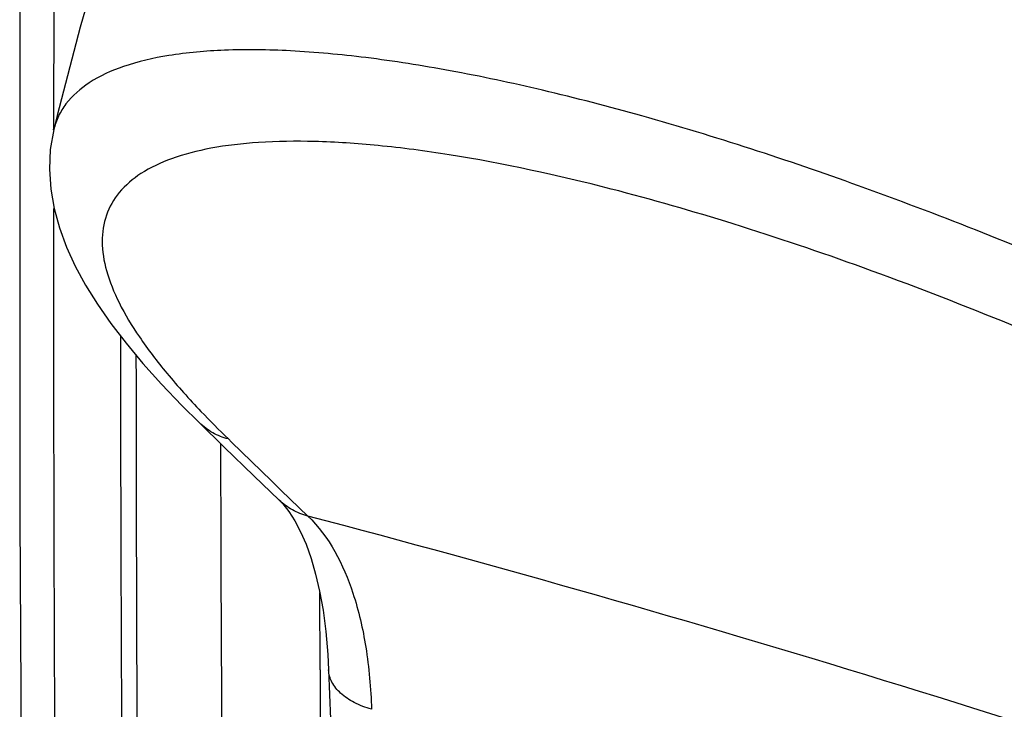
# Model space of a CAD drawing. Units: inches. Extents: x 73.9 to 136.8, y 113.9 to 183.5.
# Drawn here: x 73.9 to 79.9, y 141.7 to 146 of the extents above; entities that cross this region are included whole.
import ezdxf

# ---------------------------------------------------------------- set-up
doc = ezdxf.new("R2010")
doc.units = ezdxf.units.IN
doc.header["$MEASUREMENT"] = 0
doc.layers.add('ASSI', color=7, linetype='Continuous')
doc.layers.add('RACCORDO', color=7, linetype='Continuous')

# ---------------------------------------------------------------- blocks, each defined once
blk = doc.blocks.new('block 624')
at = {"layer": 'ASSI', "color": 7, "lineweight": 25, "true_color": 0xffffff}
blk.add_lwpolyline([(75.7451, 141.9873), (75.7567, 141.6853), (75.771, 141.3177), (75.7855, 140.9504), (75.8003, 140.5833), (75.8154, 140.2164), (75.8307, 139.8497), (75.8462, 139.4833), (75.8619, 139.117), (75.8753, 138.8111)], dxfattribs=at)
blk = doc.blocks.new('block 626')
at = {"layer": 'ASSI', "color": 7, "lineweight": 25, "true_color": 0xffffff}
blk.add_lwpolyline([(74.0847, 162.5802), (73.9942, 158.6592), (73.9251, 154.6939), (73.879, 150.7481), (73.856, 146.8223), (73.856, 142.9167), (73.8791, 139.0318), (73.9252, 135.1677), (73.9943, 131.325), (74.0847, 127.5699)], dxfattribs=at)
blk = doc.blocks.new('block 627')
at = {"layer": 'ASSI', "color": 7, "lineweight": 25, "true_color": 0xffffff}
blk.add_lwpolyline([(74.0645, 145.2929), (74.0433, 145.1709), (74.0373, 145.0496), (74.0454, 144.9284), (74.0661, 144.8094), (74.0985, 144.6912), (74.1418, 144.5739), (74.1951, 144.4576), (74.258, 144.3417), (74.331, 144.2244), (74.4139, 144.1057), (74.5066, 143.9852), (74.6097, 143.8619), (74.7235, 143.7353), (74.8476, 143.6056), (74.9551, 143.4986)], dxfattribs=at)
blk = doc.blocks.new('block 628')
at = {"layer": 'ASSI', "color": 7, "lineweight": 25, "true_color": 0xffffff}
blk.add_lwpolyline([(74.0644, 145.2926), (74.0644, 145.2925)], dxfattribs=at)
blk = doc.blocks.new('block 664')
at = {"layer": 'ASSI', "color": 7, "lineweight": 25, "true_color": 0xffffff}
blk.add_lwpolyline([(76.7681, 151.5379), (76.4739, 151.0837), (76.172, 150.583), (75.8897, 150.0787), (75.6259, 149.5716), (75.3796, 149.0615), (75.1496, 148.5477), (74.9353, 148.0304), (74.7362, 147.5096), (74.5517, 146.9841), (74.3817, 146.4538), (74.2263, 145.9188), (74.0852, 145.3777), (74.0645, 145.2928)], dxfattribs=at)
blk = doc.blocks.new('block 689')
at = {"layer": 'ASSI', "color": 7, "lineweight": 25, "true_color": 0xffffff}
blk.add_lwpolyline([(75.5738, 142.8324), (75.6071, 142.7559), (75.6379, 142.6696), (75.6657, 142.5739), (75.6901, 142.469), (75.7111, 142.3523), (75.7282, 142.2226), (75.7403, 142.0808), (75.7451, 141.9874)], dxfattribs=at)
blk = doc.blocks.new('block 725')
at = {"layer": 'ASSI', "color": 7, "lineweight": 25, "true_color": 0xffffff}
blk.add_lwpolyline([(75.2877, 143.1755), (75.4429, 143.0255)], dxfattribs=at)
blk = doc.blocks.new('block 726')
at = {"layer": 'ASSI', "color": 7, "lineweight": 25, "true_color": 0xffffff}
blk.add_lwpolyline([(75.1072, 143.3505), (75.2877, 143.1755)], dxfattribs=at)
blk = doc.blocks.new('block 727')
at = {"layer": 'ASSI', "color": 7, "lineweight": 25, "true_color": 0xffffff}
blk.add_lwpolyline([(74.955, 143.4987), (75.1072, 143.3505)], dxfattribs=at)
blk = doc.blocks.new('block 728')
at = {"layer": 'ASSI', "color": 7, "lineweight": 25, "true_color": 0xffffff}
blk.add_lwpolyline([(75.4429, 143.0255), (75.4651, 143.0024), (75.5019, 142.9561), (75.5385, 142.8993), (75.5738, 142.8324)], dxfattribs=at)
blk = doc.blocks.new('block 1187')
at = {"layer": 'ASSI', "color": 7, "lineweight": 25, "true_color": 0xffffff}
blk.add_open_spline([(74.9646, 143.5689), (75.0193, 143.5116), (75.0751, 143.4553), (75.1319, 143.4)], degree=3, dxfattribs=at)
blk = doc.blocks.new('block 1258')
at = {"layer": 'ASSI', "color": 7, "lineweight": 25, "true_color": 0xffffff}
blk.add_open_spline([(75.1319, 143.4), (75.2396, 143.2949), (75.3475, 143.1901), (75.4557, 143.0854)], degree=3, dxfattribs=at)
blk = doc.blocks.new('block 1263')
at = {"layer": 'ASSI', "color": 7, "lineweight": 25, "true_color": 0xffffff}
blk.add_open_spline([(75.0843, 143.3727), (75.0871, 141.9875), (75.0953, 140.6023), (75.1091, 139.2171)], degree=3, dxfattribs=at)
blk = doc.blocks.new('block 1270')
at = {"layer": 'ASSI', "color": 7, "lineweight": 25, "true_color": 0xffffff}
blk.add_open_spline([(74.2982, 162.3621), (74.1474, 156.6743), (74.069, 150.9849), (74.063, 145.2951)], degree=3, dxfattribs=at)
blk = doc.blocks.new('block 1271')
at = {"layer": 'ASSI', "color": 7, "lineweight": 25, "true_color": 0xffffff}
blk.add_open_spline([(74.5672, 143.9127), (74.5683, 142.1563), (74.5766, 140.3998), (74.5922, 138.6435)], degree=3, dxfattribs=at)
blk = doc.blocks.new('block 1276')
at = {"layer": 'ASSI', "color": 7, "lineweight": 25, "true_color": 0xffffff}
blk.add_open_spline([(74.0627, 144.8098), (74.0598, 138.9866), (74.1383, 133.1637), (74.2982, 127.3427)], degree=3, dxfattribs=at)
blk = doc.blocks.new('block 1279')
at = {"layer": 'ASSI', "color": 7, "lineweight": 25, "true_color": 0xffffff}
blk.add_open_spline([(75.6932, 141.9871), (75.6969, 141.099), (75.7025, 140.2108), (75.7102, 139.3227)], degree=3, dxfattribs=at)
blk = doc.blocks.new('block 1281')
at = {"layer": 'ASSI', "color": 7, "lineweight": 25, "true_color": 0xffffff}
blk.add_open_spline([(74.472, 144.03), (74.4735, 142.2424), (74.4831, 140.4547), (74.5009, 138.6672)], degree=3, dxfattribs=at)
blk = doc.blocks.new('block 1289')
at = {"layer": 'ASSI', "color": 7, "lineweight": 25, "true_color": 0xffffff}
blk.add_open_spline([(81.8741, 143.7143), (81.3912, 143.9503), (80.9029, 144.1753), (80.4087, 144.3868), (79.9399, 144.5874), (79.4658, 144.776), (78.9859, 144.9488), (78.5493, 145.106), (78.1079, 145.2502), (77.6613, 145.3757), (77.4595, 145.4324), (77.2566, 145.4853), (77.0525, 145.5334), (76.8652, 145.5775), (76.6769, 145.6176), (76.4877, 145.6524), (76.3166, 145.6839), (76.1448, 145.7111), (75.9722, 145.7325), (75.819, 145.7515), (75.6652, 145.766), (75.511, 145.774), (75.3769, 145.7809), (75.2424, 145.783), (75.1082, 145.7777), (74.9941, 145.7732), (74.8801, 145.7634), (74.7674, 145.7451), (74.6737, 145.7299), (74.5809, 145.7088), (74.4911, 145.678), (74.4178, 145.6529), (74.3464, 145.6212), (74.2813, 145.5786), (74.2274, 145.5433), (74.1778, 145.5005), (74.139, 145.4493), (74.1214, 145.4259), (74.1059, 145.4008), (74.0933, 145.3743), (74.0809, 145.3483), (74.0713, 145.3209), (74.0645, 145.2929)], degree=3, knots=[0, 0, 0, 0, 1, 1, 1, 2, 2, 2, 3, 3, 3, 4, 4, 4, 5, 5, 5, 6, 6, 6, 7, 7, 7, 8, 8, 8, 9, 9, 9, 10, 10, 10, 11, 11, 11, 12, 12, 12, 13, 13, 13, 14, 14, 14, 14], dxfattribs=at)
blk = doc.blocks.new('block 1295')
at = {"layer": 'ASSI', "color": 7, "lineweight": 25, "true_color": 0xffffff}
blk.add_open_spline([(76.0077, 141.7464), (75.9711, 141.7568), (75.9352, 141.7704), (75.9013, 141.7881), (75.8715, 141.8036), (75.8432, 141.8222), (75.8185, 141.8449), (75.7972, 141.8644), (75.7784, 141.887), (75.7652, 141.9129), (75.7534, 141.936), (75.746, 141.9616), (75.7451, 141.9873)], degree=3, knots=[0, 0, 0, 0, 1, 1, 1, 2, 2, 2, 3, 3, 3, 4, 4, 4, 4], dxfattribs=at)
blk = doc.blocks.new('block 1296')
at = {"layer": 'ASSI', "color": 7, "lineweight": 25, "true_color": 0xffffff}
blk.add_open_spline([(75.6179, 142.9287), (75.5851, 142.9372), (75.5533, 142.9497), (75.5236, 142.9662), (75.4942, 142.9824), (75.467, 143.0024), (75.4429, 143.0255)], degree=3, knots=[0, 0, 0, 0, 1, 1, 1, 2, 2, 2, 2], dxfattribs=at)
blk = doc.blocks.new('block 1297')
at = {"layer": 'ASSI', "color": 7, "lineweight": 25, "true_color": 0xffffff}
blk.add_open_spline([(75.1319, 143.4), (75.0987, 143.4086), (75.0664, 143.4214), (75.0364, 143.4381), (75.0067, 143.4546), (74.9793, 143.475), (74.9551, 143.4986)], degree=3, knots=[0, 0, 0, 0, 1, 1, 1, 2, 2, 2, 2], dxfattribs=at)
blk = doc.blocks.new('block 1306')
at = {"layer": 'ASSI', "color": 7, "lineweight": 25, "true_color": 0xffffff}
blk.add_open_spline([(75.6179, 142.9287), (75.7495, 142.8026), (75.8359, 142.6315), (75.8937, 142.4566), (75.9295, 142.3482), (75.9544, 142.2384), (75.9722, 142.127), (75.9922, 142.0013), (76.0034, 141.8737), (76.0077, 141.7464)], degree=3, knots=[0, 0, 0, 0, 1, 1, 1, 2, 2, 2, 3, 3, 3, 3], dxfattribs=at)
blk = doc.blocks.new('block 1307')
at = {"layer": 'ASSI', "color": 7, "lineweight": 25, "true_color": 0xffffff}
blk.add_open_spline([(89.2641, 138.1022), (87.0889, 139.0878), (84.8692, 139.9778), (82.6168, 140.7744), (80.3145, 141.5887), (77.978, 142.3056), (75.6179, 142.9287)], degree=3, knots=[0, 0, 0, 0, 1, 1, 1, 2, 2, 2, 2], dxfattribs=at)
blk = doc.blocks.new('block 1312')
at = {"layer": 'ASSI', "color": 7, "lineweight": 25, "true_color": 0xffffff}
blk.add_lwpolyline([(75.4557, 143.0854), (75.6179, 142.9287)], dxfattribs=at)
blk = doc.blocks.new('block 1313')
at = {"layer": 'ASSI', "color": 7, "lineweight": 25, "true_color": 0xffffff}
blk.add_open_spline([(88.7632, 138.5787), (88.5042, 138.8266), (88.2358, 139.0646), (87.9609, 139.2949), (87.619, 139.5813), (87.2671, 139.8556), (86.9089, 140.1213), (86.4828, 140.4374), (86.0478, 140.7415), (85.6061, 141.0355), (85.1092, 141.3662), (84.6037, 141.6842), (84.0908, 141.9896), (83.5448, 142.3147), (82.9904, 142.6256), (82.4277, 142.9208), (81.8613, 143.218), (81.2864, 143.4993), (80.7026, 143.7611), (80.1486, 144.0095), (79.5865, 144.2403), (79.0157, 144.4467), (78.7522, 144.542), (78.487, 144.632), (78.2196, 144.7155), (77.9723, 144.7928), (77.7232, 144.8645), (77.4723, 144.929)], degree=3, knots=[0, 0, 0, 0, 1, 1, 1, 2, 2, 2, 3, 3, 3, 4, 4, 4, 5, 5, 5, 6, 6, 6, 7, 7, 7, 8, 8, 8, 9, 9, 9, 9], dxfattribs=at)
blk = doc.blocks.new('block 1314')
at = {"layer": 'ASSI', "color": 7, "lineweight": 25, "true_color": 0xffffff}
blk.add_open_spline([(77.4723, 144.929), (77.1457, 145.0129), (76.8157, 145.0853), (76.4827, 145.1382), (76.3384, 145.1611), (76.1935, 145.1804), (76.048, 145.1947), (75.9184, 145.2074), (75.7884, 145.2163), (75.6582, 145.2196), (75.5442, 145.2225), (75.43, 145.2211), (75.3162, 145.2136), (75.2183, 145.2071), (75.1207, 145.196), (75.0243, 145.1778), (74.9429, 145.1625), (74.8623, 145.1421), (74.7844, 145.1137), (74.7193, 145.09), (74.656, 145.0607), (74.5977, 145.0229), (74.5483, 144.9908), (74.5025, 144.9526), (74.4649, 144.9071), (74.4308, 144.8659), (74.4035, 144.8187), (74.3859, 144.7683), (74.3681, 144.7171), (74.3601, 144.6626), (74.3603, 144.6084), (74.3605, 144.548), (74.3707, 144.4879), (74.3868, 144.4297), (74.4056, 144.3621), (74.4324, 144.297), (74.4636, 144.2342), (74.4999, 144.1613), (74.5423, 144.0915), (74.588, 144.0241), (74.6403, 143.9471), (74.6971, 143.8732), (74.7565, 143.8016), (74.823, 143.7215), (74.8928, 143.6442), (74.9646, 143.5689)], degree=3, knots=[0, 0, 0, 0, 1, 1, 1, 2, 2, 2, 3, 3, 3, 4, 4, 4, 5, 5, 5, 6, 6, 6, 7, 7, 7, 8, 8, 8, 9, 9, 9, 10, 10, 10, 11, 11, 11, 12, 12, 12, 13, 13, 13, 14, 14, 14, 15, 15, 15, 15], dxfattribs=at)
blk = doc.blocks.new('block 1360')
at = {"layer": 'ASSI', "color": 7, "lineweight": 25, "true_color": 0xffffff}
blk.add_lwpolyline([(74.063, 145.2903), (74.063, 145.2951)], dxfattribs=at)
blk = doc.blocks.new('block 1364')
at = {"layer": 'ASSI', "color": 7, "lineweight": 25, "true_color": 0xffffff}
blk.add_open_spline([(74.5161, 149.4369), (74.5567, 149.9299), (74.6428, 150.4208), (74.7826, 150.8968), (74.9139, 151.3439), (75.0925, 151.7778), (75.3228, 152.1818), (75.4339, 152.3767), (75.5571, 152.5646), (75.692, 152.7437), (75.8247, 152.9198), (75.9687, 153.0875), (76.1233, 153.2449), (76.2766, 153.401), (76.4402, 153.5469), (76.613, 153.6812), (76.7858, 153.8156), (76.9677, 153.9383), (77.157, 154.0483), (77.3482, 154.1593), (77.5469, 154.2574), (77.7511, 154.3423), (77.9589, 154.4287), (78.1724, 154.5015), (78.3895, 154.5609), (78.612, 154.6218), (78.8383, 154.6687), (79.0665, 154.7023), (79.3016, 154.7369), (79.5387, 154.7574), (79.7762, 154.7648), (80.0216, 154.7724), (80.2674, 154.7661), (80.5121, 154.7473), (80.7654, 154.7279), (81.0175, 154.6952), (81.2675, 154.6507), (81.7928, 154.5572), (82.3091, 154.4115), (82.8092, 154.2246), (83.3406, 154.026), (83.8537, 153.7809), (84.3461, 153.4998), (84.8624, 153.205), (85.3559, 152.8708), (85.8238, 152.5042), (86.3069, 152.1257), (86.7628, 151.7128), (87.1899, 151.2721), (87.6232, 150.8248), (88.0268, 150.3488), (88.3975, 149.8485), (88.7672, 149.3496), (89.104, 148.8265), (89.4048, 148.2833), (89.6995, 147.751), (89.9595, 147.1994), (90.1784, 146.6319), (90.3894, 146.0853), (90.5622, 145.5238), (90.6908, 144.9518), (90.8129, 144.4085), (90.8951, 143.8557), (90.9286, 143.3007)], degree=3, knots=[0, 0, 0, 0, 1, 1, 1, 2, 2, 2, 3, 3, 3, 4, 4, 4, 5, 5, 5, 6, 6, 6, 7, 7, 7, 8, 8, 8, 9, 9, 9, 10, 10, 10, 11, 11, 11, 12, 12, 12, 13, 13, 13, 14, 14, 14, 15, 15, 15, 16, 16, 16, 17, 17, 17, 18, 18, 18, 19, 19, 19, 20, 20, 20, 21, 21, 21, 21], dxfattribs=at)
blk = doc.blocks.new('block 1639')
at = {"layer": 'ASSI', "color": 7, "lineweight": 25, "true_color": 0xffffff}
blk.add_lwpolyline([(75.6932, 141.9871), (75.6915, 142.4612)], dxfattribs=at)
blk = doc.blocks.new('block 1872')
at = {"layer": 'RACCORDO', "color": 7, "lineweight": 25, "true_color": 0xffffff}
blk.add_lwpolyline([(75.7451, 141.9873), (75.7567, 141.6853), (75.771, 141.3177), (75.7855, 140.9504), (75.8003, 140.5833), (75.8154, 140.2164), (75.8307, 139.8497), (75.8462, 139.4833), (75.8619, 139.117), (75.8753, 138.8111)], dxfattribs=at)
blk = doc.blocks.new('block 1873')
at = {"layer": 'RACCORDO', "color": 7, "lineweight": 25, "true_color": 0xffffff}
blk.add_lwpolyline([(74.0645, 145.2929), (74.0433, 145.1709), (74.0373, 145.0496), (74.0454, 144.9284), (74.0661, 144.8094), (74.0985, 144.6912), (74.1418, 144.5739), (74.1951, 144.4576), (74.258, 144.3417), (74.331, 144.2244), (74.4139, 144.1057), (74.5066, 143.9852), (74.6097, 143.8619), (74.7235, 143.7353), (74.8476, 143.6056), (74.9551, 143.4986)], dxfattribs=at)
blk = doc.blocks.new('block 1874')
at = {"layer": 'RACCORDO', "color": 7, "lineweight": 25, "true_color": 0xffffff}
blk.add_lwpolyline([(74.0644, 145.2926), (74.0644, 145.2925)], dxfattribs=at)
blk = doc.blocks.new('block 1876')
at = {"layer": 'RACCORDO', "color": 7, "lineweight": 25, "true_color": 0xffffff}
blk.add_lwpolyline([(75.5738, 142.8324), (75.6071, 142.7559), (75.6379, 142.6696), (75.6657, 142.5739), (75.6901, 142.469), (75.7111, 142.3523), (75.7282, 142.2226), (75.7403, 142.0808), (75.7451, 141.9874)], dxfattribs=at)
blk = doc.blocks.new('block 1880')
at = {"layer": 'RACCORDO', "color": 7, "lineweight": 25, "true_color": 0xffffff}
blk.add_lwpolyline([(75.2877, 143.1755), (75.4429, 143.0255)], dxfattribs=at)
blk = doc.blocks.new('block 1881')
at = {"layer": 'RACCORDO', "color": 7, "lineweight": 25, "true_color": 0xffffff}
blk.add_lwpolyline([(75.1072, 143.3505), (75.2877, 143.1755)], dxfattribs=at)
blk = doc.blocks.new('block 1882')
at = {"layer": 'RACCORDO', "color": 7, "lineweight": 25, "true_color": 0xffffff}
blk.add_lwpolyline([(74.955, 143.4987), (75.1072, 143.3505)], dxfattribs=at)
blk = doc.blocks.new('block 1883')
at = {"layer": 'RACCORDO', "color": 7, "lineweight": 25, "true_color": 0xffffff}
blk.add_lwpolyline([(75.4429, 143.0255), (75.4651, 143.0024), (75.5019, 142.9561), (75.5385, 142.8993), (75.5738, 142.8324)], dxfattribs=at)
blk = doc.blocks.new('block 1989')
at = {"layer": 'RACCORDO', "color": 7, "lineweight": 25, "true_color": 0xffffff}
blk.add_open_spline([(74.9646, 143.5689), (75.0193, 143.5116), (75.0751, 143.4553), (75.1319, 143.4)], degree=3, dxfattribs=at)
blk = doc.blocks.new('block 2042')
at = {"layer": 'RACCORDO', "color": 7, "lineweight": 25, "true_color": 0xffffff}
blk.add_open_spline([(75.1319, 143.4), (75.2396, 143.2949), (75.3475, 143.1901), (75.4557, 143.0854)], degree=3, dxfattribs=at)
blk = doc.blocks.new('block 2045')
at = {"layer": 'RACCORDO', "color": 7, "lineweight": 25, "true_color": 0xffffff}
blk.add_open_spline([(75.0843, 143.3727), (75.0871, 141.9875), (75.0953, 140.6023), (75.1091, 139.2171)], degree=3, dxfattribs=at)
blk = doc.blocks.new('block 2052')
at = {"layer": 'RACCORDO', "color": 7, "lineweight": 25, "true_color": 0xffffff}
blk.add_open_spline([(74.5672, 143.9127), (74.5683, 142.1563), (74.5766, 140.3998), (74.5922, 138.6435)], degree=3, dxfattribs=at)
blk = doc.blocks.new('block 2057')
at = {"layer": 'RACCORDO', "color": 7, "lineweight": 25, "true_color": 0xffffff}
blk.add_open_spline([(75.6932, 141.9871), (75.6969, 141.099), (75.7025, 140.2108), (75.7102, 139.3227)], degree=3, dxfattribs=at)
blk = doc.blocks.new('block 2058')
at = {"layer": 'RACCORDO', "color": 7, "lineweight": 25, "true_color": 0xffffff}
blk.add_open_spline([(74.472, 144.03), (74.4735, 142.2424), (74.4831, 140.4547), (74.5009, 138.6672)], degree=3, dxfattribs=at)
blk = doc.blocks.new('block 2104')
at = {"layer": 'RACCORDO', "color": 7, "lineweight": 25, "true_color": 0xffffff}
blk.add_open_spline([(81.8741, 143.7143), (81.3912, 143.9503), (80.9029, 144.1753), (80.4087, 144.3868), (79.9399, 144.5874), (79.4658, 144.776), (78.9859, 144.9488), (78.5493, 145.106), (78.1079, 145.2502), (77.6613, 145.3757), (77.4595, 145.4324), (77.2566, 145.4853), (77.0525, 145.5334), (76.8652, 145.5775), (76.6769, 145.6176), (76.4877, 145.6524), (76.3166, 145.6839), (76.1448, 145.7111), (75.9722, 145.7325), (75.819, 145.7515), (75.6652, 145.766), (75.511, 145.774), (75.3769, 145.7809), (75.2424, 145.783), (75.1082, 145.7777), (74.9941, 145.7732), (74.8801, 145.7634), (74.7674, 145.7451), (74.6737, 145.7299), (74.5809, 145.7088), (74.4911, 145.678), (74.4178, 145.6529), (74.3464, 145.6212), (74.2813, 145.5786), (74.2274, 145.5433), (74.1778, 145.5005), (74.139, 145.4493), (74.1214, 145.4259), (74.1059, 145.4008), (74.0933, 145.3743), (74.0809, 145.3483), (74.0713, 145.3209), (74.0645, 145.2929)], degree=3, knots=[0, 0, 0, 0, 1, 1, 1, 2, 2, 2, 3, 3, 3, 4, 4, 4, 5, 5, 5, 6, 6, 6, 7, 7, 7, 8, 8, 8, 9, 9, 9, 10, 10, 10, 11, 11, 11, 12, 12, 12, 13, 13, 13, 14, 14, 14, 14], dxfattribs=at)
blk = doc.blocks.new('block 2108')
at = {"layer": 'RACCORDO', "color": 7, "lineweight": 25, "true_color": 0xffffff}
blk.add_open_spline([(76.0077, 141.7464), (75.9711, 141.7568), (75.9352, 141.7704), (75.9013, 141.7881), (75.8715, 141.8036), (75.8432, 141.8222), (75.8185, 141.8449), (75.7972, 141.8644), (75.7784, 141.887), (75.7652, 141.9129), (75.7534, 141.936), (75.746, 141.9616), (75.7451, 141.9873)], degree=3, knots=[0, 0, 0, 0, 1, 1, 1, 2, 2, 2, 3, 3, 3, 4, 4, 4, 4], dxfattribs=at)
blk = doc.blocks.new('block 2109')
at = {"layer": 'RACCORDO', "color": 7, "lineweight": 25, "true_color": 0xffffff}
blk.add_open_spline([(75.6179, 142.9287), (75.5851, 142.9372), (75.5533, 142.9497), (75.5236, 142.9662), (75.4942, 142.9824), (75.467, 143.0024), (75.4429, 143.0255)], degree=3, knots=[0, 0, 0, 0, 1, 1, 1, 2, 2, 2, 2], dxfattribs=at)
blk = doc.blocks.new('block 2110')
at = {"layer": 'RACCORDO', "color": 7, "lineweight": 25, "true_color": 0xffffff}
blk.add_open_spline([(75.1319, 143.4), (75.0987, 143.4086), (75.0664, 143.4214), (75.0364, 143.4381), (75.0067, 143.4546), (74.9793, 143.475), (74.9551, 143.4986)], degree=3, knots=[0, 0, 0, 0, 1, 1, 1, 2, 2, 2, 2], dxfattribs=at)
blk = doc.blocks.new('block 2120')
at = {"layer": 'RACCORDO', "color": 7, "lineweight": 25, "true_color": 0xffffff}
blk.add_open_spline([(75.6179, 142.9287), (75.7495, 142.8026), (75.8359, 142.6315), (75.8937, 142.4566), (75.9295, 142.3482), (75.9544, 142.2384), (75.9722, 142.127), (75.9922, 142.0013), (76.0034, 141.8737), (76.0077, 141.7464)], degree=3, knots=[0, 0, 0, 0, 1, 1, 1, 2, 2, 2, 3, 3, 3, 3], dxfattribs=at)
blk = doc.blocks.new('block 2125')
at = {"layer": 'RACCORDO', "color": 7, "lineweight": 25, "true_color": 0xffffff}
blk.add_lwpolyline([(75.4557, 143.0854), (75.6179, 142.9287)], dxfattribs=at)
blk = doc.blocks.new('block 2126')
at = {"layer": 'RACCORDO', "color": 7, "lineweight": 25, "true_color": 0xffffff}
blk.add_open_spline([(88.7632, 138.5787), (88.5042, 138.8266), (88.2358, 139.0646), (87.9609, 139.2949), (87.619, 139.5813), (87.2671, 139.8556), (86.9089, 140.1213), (86.4828, 140.4374), (86.0478, 140.7415), (85.6061, 141.0355), (85.1092, 141.3662), (84.6037, 141.6842), (84.0908, 141.9896), (83.5448, 142.3147), (82.9904, 142.6256), (82.4277, 142.9208), (81.8613, 143.218), (81.2864, 143.4993), (80.7026, 143.7611), (80.1486, 144.0095), (79.5865, 144.2403), (79.0157, 144.4467), (78.7522, 144.542), (78.487, 144.632), (78.2196, 144.7155), (77.9723, 144.7928), (77.7232, 144.8645), (77.4723, 144.929)], degree=3, knots=[0, 0, 0, 0, 1, 1, 1, 2, 2, 2, 3, 3, 3, 4, 4, 4, 5, 5, 5, 6, 6, 6, 7, 7, 7, 8, 8, 8, 9, 9, 9, 9], dxfattribs=at)
blk = doc.blocks.new('block 2127')
at = {"layer": 'RACCORDO', "color": 7, "lineweight": 25, "true_color": 0xffffff}
blk.add_open_spline([(77.4723, 144.929), (77.1457, 145.0129), (76.8157, 145.0853), (76.4827, 145.1382), (76.3384, 145.1611), (76.1935, 145.1804), (76.048, 145.1947), (75.9184, 145.2074), (75.7884, 145.2163), (75.6582, 145.2196), (75.5442, 145.2225), (75.43, 145.2211), (75.3162, 145.2136), (75.2183, 145.2071), (75.1207, 145.196), (75.0243, 145.1778), (74.9429, 145.1625), (74.8623, 145.1421), (74.7844, 145.1137), (74.7193, 145.09), (74.656, 145.0607), (74.5977, 145.0229), (74.5483, 144.9908), (74.5025, 144.9526), (74.4649, 144.9071), (74.4308, 144.8659), (74.4035, 144.8187), (74.3859, 144.7683), (74.3681, 144.7171), (74.3601, 144.6626), (74.3603, 144.6084), (74.3605, 144.548), (74.3707, 144.4879), (74.3868, 144.4297), (74.4056, 144.3621), (74.4324, 144.297), (74.4636, 144.2342), (74.4999, 144.1613), (74.5423, 144.0915), (74.588, 144.0241), (74.6403, 143.9471), (74.6971, 143.8732), (74.7565, 143.8016), (74.823, 143.7215), (74.8928, 143.6442), (74.9646, 143.5689)], degree=3, knots=[0, 0, 0, 0, 1, 1, 1, 2, 2, 2, 3, 3, 3, 4, 4, 4, 5, 5, 5, 6, 6, 6, 7, 7, 7, 8, 8, 8, 9, 9, 9, 10, 10, 10, 11, 11, 11, 12, 12, 12, 13, 13, 13, 14, 14, 14, 15, 15, 15, 15], dxfattribs=at)
blk = doc.blocks.new('block 2128')
at = {"layer": 'RACCORDO', "color": 7, "lineweight": 25, "true_color": 0xffffff}
blk.add_open_spline([(89.2641, 138.1022), (87.0889, 139.0878), (84.8692, 139.9778), (82.6168, 140.7744), (80.3145, 141.5887), (77.978, 142.3056), (75.6179, 142.9287)], degree=3, knots=[0, 0, 0, 0, 1, 1, 1, 2, 2, 2, 2], dxfattribs=at)
blk = doc.blocks.new('block 2211')
at = {"layer": 'RACCORDO', "color": 7, "lineweight": 25, "true_color": 0xffffff}
blk.add_open_spline([(74.5161, 149.4369), (74.5567, 149.9299), (74.6428, 150.4208), (74.7826, 150.8968), (74.9139, 151.3439), (75.0925, 151.7778), (75.3228, 152.1818), (75.4339, 152.3767), (75.5571, 152.5646), (75.692, 152.7437), (75.8247, 152.9198), (75.9687, 153.0875), (76.1233, 153.2449), (76.2766, 153.401), (76.4402, 153.5469), (76.613, 153.6812), (76.7858, 153.8156), (76.9677, 153.9383), (77.157, 154.0483), (77.3482, 154.1593), (77.5469, 154.2574), (77.7511, 154.3423), (77.9589, 154.4287), (78.1724, 154.5015), (78.3895, 154.5609), (78.612, 154.6218), (78.8383, 154.6687), (79.0665, 154.7023), (79.3016, 154.7369), (79.5387, 154.7574), (79.7762, 154.7648), (80.0216, 154.7724), (80.2674, 154.7661), (80.5121, 154.7473), (80.7654, 154.7279), (81.0175, 154.6952), (81.2675, 154.6507), (81.7928, 154.5572), (82.3091, 154.4115), (82.8092, 154.2246), (83.3406, 154.026), (83.8537, 153.7809), (84.3461, 153.4998), (84.8624, 153.205), (85.3559, 152.8708), (85.8238, 152.5042), (86.3069, 152.1257), (86.7628, 151.7128), (87.1899, 151.2721), (87.6232, 150.8248), (88.0268, 150.3488), (88.3975, 149.8485), (88.7672, 149.3496), (89.104, 148.8265), (89.4048, 148.2833), (89.6995, 147.751), (89.9595, 147.1994), (90.1784, 146.6319), (90.3894, 146.0853), (90.5622, 145.5238), (90.6908, 144.9518), (90.8129, 144.4085), (90.8951, 143.8557), (90.9286, 143.3007)], degree=3, knots=[0, 0, 0, 0, 1, 1, 1, 2, 2, 2, 3, 3, 3, 4, 4, 4, 5, 5, 5, 6, 6, 6, 7, 7, 7, 8, 8, 8, 9, 9, 9, 10, 10, 10, 11, 11, 11, 12, 12, 12, 13, 13, 13, 14, 14, 14, 15, 15, 15, 16, 16, 16, 17, 17, 17, 18, 18, 18, 19, 19, 19, 20, 20, 20, 21, 21, 21, 21], dxfattribs=at)
blk = doc.blocks.new('block 2246')
at = {"layer": 'RACCORDO', "color": 7, "lineweight": 25, "true_color": 0xffffff}
blk.add_lwpolyline([(75.6932, 141.9871), (75.6915, 142.4612)], dxfattribs=at)

msp = doc.modelspace()

# ---------------------------------------------------------------- block references
at = {"layer": 'ASSI'}
for name in ['block 626', 'block 1270', 'block 1364', 'block 664', 'block 1289', 'block 627', 'block 1360', 'block 628', 'block 1314', 'block 1313', 'block 1276', 'block 1281', 'block 1271', 'block 1187', 'block 727', 'block 1297', 'block 1263', 'block 1258', 'block 726', 'block 725', 'block 1312', 'block 728', 'block 1296', 'block 1306', 'block 1307', 'block 689', 'block 1639', 'block 1279', 'block 624', 'block 1295']:
    msp.add_blockref(name, (0, 0), dxfattribs=at)
at = {"layer": 'RACCORDO'}
for name in ['block 2211', 'block 2104', 'block 1873', 'block 1874', 'block 2127', 'block 2126', 'block 2058', 'block 2052', 'block 1989', 'block 1882', 'block 2110', 'block 2045', 'block 2042', 'block 1881', 'block 1880', 'block 2125', 'block 1883', 'block 2109', 'block 2120', 'block 2128', 'block 1876', 'block 2246', 'block 2057', 'block 1872', 'block 2108']:
    msp.add_blockref(name, (0, 0), dxfattribs=at)

doc.saveas('drawing.dxf')
